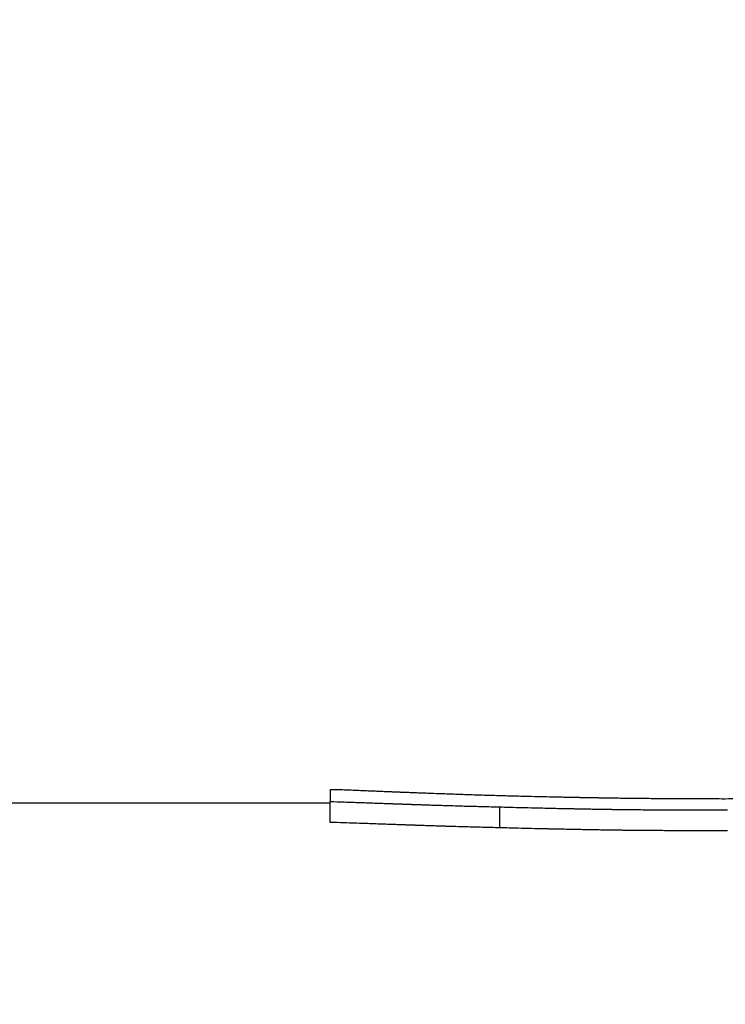
# Model space of a CAD drawing. Units: millimetres. Extents: x 57 to 2064, y 57 to 1443.
# Drawn here: x 248 to 251, y 370 to 375 of the extents above; entities that cross this region are included whole.
import ezdxf

# ---------------------------------------------------------------- set-up
doc = ezdxf.new("R2010")
doc.units = ezdxf.units.MM
doc.header["$LTSCALE"] = 7.142857
doc.layers.add('Dimension (ISO)', color=7, linetype='Continuous', lineweight=18, true_color=0x000040)
doc.layers.add('Visible (ISO)', color=7, linetype='Continuous', lineweight=25, true_color=0x000040)
doc.styles.add('Samuel Heath (ISO)', font='tahoma.ttf')
doc.dimstyles.new('Samuel Heath (ISO)', dxfattribs={"dimscale": 7.142857, "dimtxt": 3, "dimasz": 2.5, "dimexe": 1, "dimexo": 1.5, "dimgap": 0.762, "dimtad": 0, "dimtih": 1, "dimtoh": 1, "dimrnd": 1e-08, "dimzin": 0, "dimdsep": 46, "dimtxsty": 'Samuel Heath (ISO)', "dimcen": 0.09, "dimdle": 10, "dimclrd": 256, "dimclre": 256, "dimclrt": 256, "dimazin": 0, "dimtfac": 1, "dimtmove": 0, "dimatfit": 3, "dimfxl": 0, "dimtolj": 1, "dimtzin": 0, "dimlwd": 15, "dimlwe": 15, "dimarcsym": 0})

# ---------------------------------------------------------------- blocks, each defined once
blk = doc.blocks.new('*D17')
at = {"layer": 'Defpoints', "color": 0, "transparency": 16777216}
for p in [(511.0991, 554.6692), (181.2947, 446.2524), (511.0991, 333.6153)]:
    blk.add_point(p, dxfattribs=at)
at = {"layer": 'Dimension (ISO)', "color": 176, "lineweight": 15, "true_color": 0x000080, "transparency": 16777216}
for p, q in [((214.2751, 554.6692), (221.418, 565.3835)), ((221.418, 565.3835), (228.5608, 543.9549)), ((181.2947, 456.9667), (181.2947, 561.812)), ((511.0991, 344.3296), (511.0991, 561.812)), ((199.1518, 554.6692), (214.2751, 554.6692)), ((228.5608, 543.9549), (235.7037, 554.6692)), ((235.7037, 554.6692), (296.9542, 554.6692)), ((493.2419, 554.6692), (395.4395, 554.6692))]:
    blk.add_line(p, q, dxfattribs=at)
at = {"layer": 'Dimension (ISO)', "color": 176, "true_color": 0x000080, "transparency": 16777216}
for points in [[(199.1518, 557.6454), (199.1518, 551.693), (181.2947, 554.6692)], [(493.2419, 557.6454), (493.2419, 551.693), (511.0991, 554.6692)]]:
    blk.add_solid(points, dxfattribs=at)
at = {"layer": 'Dimension (ISO)', "color": 176, "lineweight": 18, "true_color": 0x000080, "transparency": 16777216, "insert": (346.1969, 565.8224), "char_height": 21.42857, "attachment_point": 2, "style": 'Samuel Heath (ISO)'}
blk.add_mtext('\\A1;490.00', dxfattribs=at)
blk = doc.blocks.new('*D18')
at = {"layer": 'Defpoints', "color": 0, "transparency": 16777216}
for p in [(141.8908, 417.5403), (154.2947, 417.5403), (154.2947, 396.5903)]:
    blk.add_point(p, dxfattribs=at)
at = {"layer": 'Dimension (ISO)', "color": 176, "lineweight": 15, "true_color": 0x000080, "transparency": 16777216}
for p, q in [((159.7479, 607.9827), (141.8908, 607.9827)), ((141.8908, 607.9827), (141.8908, 453.2546)), ((141.8908, 435.3975), (141.8908, 453.2546)), ((143.5804, 417.5403), (134.7479, 417.5403)), ((141.8908, 396.5903), (141.8908, 417.5403)), ((143.5804, 396.5903), (134.7479, 396.5903)), ((141.8908, 378.7332), (141.8908, 360.876))]:
    blk.add_line(p, q, dxfattribs=at)
at = {"layer": 'Dimension (ISO)', "color": 176, "true_color": 0x000080, "transparency": 16777216}
for points in [[(138.9146, 435.3975), (144.867, 435.3975), (141.8908, 417.5403)], [(138.9146, 378.7332), (144.867, 378.7332), (141.8908, 396.5903)]]:
    blk.add_solid(points, dxfattribs=at)
at = {"layer": 'Dimension (ISO)', "color": 176, "lineweight": 18, "true_color": 0x000080, "transparency": 16777216, "insert": (273.7224, 621.5105), "char_height": 21.428571, "attachment_point": 2, "style": 'Samuel Heath (ISO)'}
blk.add_mtext('\\A1; 1/2" BSP FEEDS', dxfattribs=at)
blk = doc.blocks.new('*D20')
at = {"layer": 'Defpoints', "color": 0, "transparency": 16777216}
for p in [(104.6253, 407.0653), (154.2947, 407.0653), (154.2947, 260.0153)]:
    blk.add_point(p, dxfattribs=at)
at = {"layer": 'Dimension (ISO)', "color": 176, "lineweight": 15, "true_color": 0x000080, "transparency": 16777216}
for p, q in [((122.4825, 655.917), (104.6253, 655.917)), ((104.6253, 655.917), (104.6253, 407.0653)), ((143.5804, 407.0653), (97.4825, 407.0653)), ((104.6253, 277.8725), (104.6253, 389.2082)), ((143.5804, 260.0153), (97.4825, 260.0153))]:
    blk.add_line(p, q, dxfattribs=at)
at = {"layer": 'Dimension (ISO)', "color": 176, "true_color": 0x000080, "transparency": 16777216}
for points in [[(101.6491, 389.2082), (107.6015, 389.2082), (104.6253, 407.0653)], [(101.6491, 277.8725), (107.6015, 277.8725), (104.6253, 260.0153)]]:
    blk.add_solid(points, dxfattribs=at)
at = {"layer": 'Dimension (ISO)', "color": 176, "lineweight": 18, "true_color": 0x000080, "transparency": 16777216, "insert": (243.1417, 667.1205), "char_height": 21.428571, "attachment_point": 2, "style": 'Samuel Heath (ISO)'}
blk.add_mtext('\\A1;147.05{ TO 189.85}', dxfattribs=at)

msp = doc.modelspace()

# ---------------------------------------------------------------- linework, layer by layer
at = {"layer": 'Visible (ISO)'}
for p, q in [((249.5226, 371.1153), (237.7447, 371.1153)), ((249.5226, 371.0237), (249.5226, 371.1234)), ((250.3333, 370.9979), (250.3333, 371.0976))]:
    msp.add_line(p, q, dxfattribs=at)
for points, knots in [([(249.5226, 371.1788), (249.5226, 371.1776), (249.5226, 371.1764), (249.5226, 371.1751), (249.5226, 371.1739), (249.5226, 371.1726), (249.5226, 371.1713), (249.5226, 371.1706), (249.5226, 371.17), (249.5226, 371.1693), (249.5226, 371.166), (249.5226, 371.1625), (249.5226, 371.1588), (249.5226, 371.158), (249.5226, 371.1573), (249.5226, 371.1565), (249.5226, 371.1527), (249.5226, 371.1488), (249.5226, 371.1447), (249.5226, 371.1438), (249.5226, 371.143), (249.5226, 371.1422), (249.5226, 371.1363), (249.5226, 371.13), (249.5226, 371.1234)], [0, 0, 0, 0, 0.00807401, 0.00807401, 0.00807401, 0.01614803, 0.01614803, 0.01614803, 0.02018504, 0.02018504, 0.02018504, 0.04037007, 0.04037007, 0.04037007, 0.04440708, 0.04440708, 0.04440708, 0.06459211, 0.06459211, 0.06459211, 0.06862912, 0.06862912, 0.06862912, 0.09688817, 0.09688817, 0.09688817, 0.09688817]), ([(249.582, 371.1788), (249.5778, 371.1788), (249.5737, 371.1788), (249.5696, 371.1788), (249.568, 371.1788), (249.5663, 371.1788), (249.5647, 371.1788), (249.5622, 371.1788), (249.5597, 371.1788), (249.5572, 371.1788), (249.5564, 371.1788), (249.5556, 371.1788), (249.5548, 371.1788), (249.5531, 371.1788), (249.5515, 371.1788), (249.5498, 371.1788), (249.549, 371.1788), (249.5482, 371.1788), (249.5474, 371.1788), (249.5457, 371.1788), (249.5441, 371.1788), (249.5424, 371.1788), (249.5416, 371.1788), (249.5408, 371.1788), (249.5399, 371.1788), (249.5375, 371.1788), (249.535, 371.1788), (249.5325, 371.1788), (249.5292, 371.1788), (249.5259, 371.1788), (249.5226, 371.1788)], [0, 0, 0, 0, 0.001235819, 0.001235819, 0.001235819, 0.001730146, 0.001730146, 0.001730146, 0.002471637, 0.002471637, 0.002471637, 0.002718801, 0.002718801, 0.002718801, 0.003213128, 0.003213128, 0.003213128, 0.003460292, 0.003460292, 0.003460292, 0.003954619, 0.003954619, 0.003954619, 0.004201783, 0.004201783, 0.004201783, 0.004943274, 0.004943274, 0.004943274, 0.005931929, 0.005931929, 0.005931929, 0.005931929]), ([(250.2295, 371.1539), (250.2048, 371.1548), (250.1806, 371.1556), (250.157, 371.1564), (250.1333, 371.1572), (250.1102, 371.158), (250.0875, 371.1588), (250.0762, 371.1592), (250.0651, 371.1596), (250.054, 371.16), (250.0375, 371.1606), (250.0212, 371.1612), (250.0052, 371.1617), (249.9999, 371.1619), (249.9946, 371.1621), (249.9894, 371.1623), (249.9788, 371.1627), (249.9685, 371.1631), (249.9582, 371.1635), (249.9531, 371.1637), (249.948, 371.1639), (249.9429, 371.1641), (249.9353, 371.1644), (249.9278, 371.1646), (249.9204, 371.1649), (249.9179, 371.165), (249.9154, 371.1651), (249.9129, 371.1652), (249.908, 371.1654), (249.9031, 371.1656), (249.8983, 371.1658), (249.8958, 371.1659), (249.8934, 371.166), (249.891, 371.1661), (249.8874, 371.1662), (249.8838, 371.1663), (249.8802, 371.1665), (249.879, 371.1665), (249.8778, 371.1666), (249.8766, 371.1666), (249.8742, 371.1667), (249.8718, 371.1668), (249.8695, 371.1669), (249.8683, 371.167), (249.8671, 371.167), (249.8659, 371.1671), (249.8636, 371.1671), (249.8612, 371.1672), (249.8589, 371.1673), (249.8577, 371.1674), (249.8565, 371.1674), (249.8554, 371.1675), (249.8536, 371.1675), (249.8519, 371.1676), (249.8501, 371.1677), (249.8484, 371.1678), (249.8467, 371.1678), (249.8449, 371.1679), (249.8444, 371.1679), (249.8438, 371.1679), (249.8432, 371.168), (249.8421, 371.168), (249.8409, 371.1681), (249.8398, 371.1681), (249.8392, 371.1681), (249.8386, 371.1682), (249.838, 371.1682), (249.8369, 371.1682), (249.8358, 371.1683), (249.8346, 371.1683), (249.834, 371.1683), (249.8335, 371.1684), (249.8329, 371.1684), (249.8312, 371.1685), (249.8295, 371.1685), (249.8278, 371.1686), (249.8267, 371.1686), (249.8256, 371.1687), (249.8244, 371.1687), (249.8222, 371.1688), (249.8199, 371.1689), (249.8177, 371.169), (249.8166, 371.169), (249.8155, 371.1691), (249.8144, 371.1691), (249.8122, 371.1692), (249.81, 371.1693), (249.8078, 371.1694), (249.8067, 371.1694), (249.8056, 371.1695), (249.8045, 371.1695), (249.8012, 371.1697), (249.7979, 371.1698), (249.7947, 371.1699), (249.7926, 371.17), (249.7904, 371.1701), (249.7883, 371.1702), (249.784, 371.1704), (249.7798, 371.1705), (249.7756, 371.1707), (249.7735, 371.1708), (249.7714, 371.1709), (249.7693, 371.171), (249.7631, 371.1712), (249.757, 371.1715), (249.751, 371.1717), (249.747, 371.1719), (249.743, 371.172), (249.739, 371.1722), (249.7312, 371.1725), (249.7235, 371.1728), (249.7159, 371.1731), (249.7122, 371.1733), (249.7084, 371.1734), (249.7047, 371.1736), (249.6937, 371.174), (249.683, 371.1745), (249.6727, 371.1749), (249.6658, 371.1752), (249.6591, 371.1755), (249.6525, 371.1758), (249.6394, 371.1763), (249.627, 371.1768), (249.6153, 371.1773), (249.6035, 371.1778), (249.5924, 371.1783), (249.582, 371.1788)], [0, 0, 0, 0, 0.166667, 0.166667, 0.166667, 0.333333, 0.333333, 0.333333, 0.416667, 0.416667, 0.416667, 0.541667, 0.541667, 0.541667, 0.583333, 0.583333, 0.583333, 0.666667, 0.666667, 0.666667, 0.708333, 0.708333, 0.708333, 0.770833, 0.770833, 0.770833, 0.791667, 0.791667, 0.791667, 0.833333, 0.833333, 0.833333, 0.854167, 0.854167, 0.854167, 0.885417, 0.885417, 0.885417, 0.895833, 0.895833, 0.895833, 0.916667, 0.916667, 0.916667, 0.927083, 0.927083, 0.927083, 0.947917, 0.947917, 0.947917, 0.958333, 0.958333, 0.958333, 0.973958, 0.973958, 0.973958, 0.989583, 0.989583, 0.989583, 0.994792, 0.994792, 0.994792, 1.005208, 1.005208, 1.005208, 1.010417, 1.010417, 1.010417, 1.020833, 1.020833, 1.020833, 1.026042, 1.026042, 1.026042, 1.041667, 1.041667, 1.041667, 1.052083, 1.052083, 1.052083, 1.072917, 1.072917, 1.072917, 1.083333, 1.083333, 1.083333, 1.104167, 1.104167, 1.104167, 1.114583, 1.114583, 1.114583, 1.145833, 1.145833, 1.145833, 1.166667, 1.166667, 1.166667, 1.208333, 1.208333, 1.208333, 1.229167, 1.229167, 1.229167, 1.291667, 1.291667, 1.291667, 1.333333, 1.333333, 1.333333, 1.416667, 1.416667, 1.416667, 1.458333, 1.458333, 1.458333, 1.583333, 1.583333, 1.583333, 1.666667, 1.666667, 1.666667, 1.833333, 1.833333, 1.833333, 2, 2, 2, 2]), ([(251.411, 371.1355), (251.372, 371.1355), (251.3335, 371.1355), (251.2954, 371.1356), (251.2574, 371.1357), (251.2198, 371.1359), (251.1828, 371.1361), (251.1642, 371.1362), (251.1458, 371.1363), (251.1275, 371.1364), (251.1001, 371.1366), (251.0729, 371.1369), (251.046, 371.1371), (251.037, 371.1372), (251.0281, 371.1373), (251.0192, 371.1374), (251.0013, 371.1376), (250.9837, 371.1378), (250.9661, 371.138), (250.9573, 371.1381), (250.9485, 371.1382), (250.9398, 371.1383), (250.9267, 371.1384), (250.9137, 371.1386), (250.9007, 371.1388), (250.8964, 371.1389), (250.8921, 371.1389), (250.8878, 371.139), (250.8792, 371.1391), (250.8706, 371.1392), (250.8621, 371.1393), (250.8578, 371.1394), (250.8535, 371.1395), (250.8493, 371.1395), (250.8429, 371.1396), (250.8365, 371.1397), (250.8301, 371.1398), (250.828, 371.1399), (250.8259, 371.1399), (250.8238, 371.1399), (250.8196, 371.14), (250.8153, 371.1401), (250.8111, 371.1401), (250.809, 371.1402), (250.8069, 371.1402), (250.8048, 371.1403), (250.8017, 371.1403), (250.7985, 371.1404), (250.7954, 371.1404), (250.7922, 371.1405), (250.7891, 371.1405), (250.7859, 371.1406), (250.7849, 371.1406), (250.7839, 371.1406), (250.7828, 371.1406), (250.7807, 371.1407), (250.7786, 371.1407), (250.7765, 371.1407), (250.7755, 371.1408), (250.7745, 371.1408), (250.7734, 371.1408), (250.7713, 371.1408), (250.7692, 371.1409), (250.7672, 371.1409), (250.7661, 371.1409), (250.7651, 371.1409), (250.764, 371.141), (250.762, 371.141), (250.7599, 371.141), (250.7578, 371.1411), (250.7568, 371.1411), (250.7557, 371.1411), (250.7547, 371.1411), (250.7526, 371.1412), (250.7506, 371.1412), (250.7485, 371.1412), (250.7475, 371.1413), (250.7464, 371.1413), (250.7454, 371.1413), (250.7433, 371.1413), (250.7413, 371.1414), (250.7392, 371.1414), (250.7382, 371.1414), (250.7372, 371.1415), (250.7361, 371.1415), (250.7341, 371.1415), (250.732, 371.1416), (250.73, 371.1416), (250.7289, 371.1416), (250.7279, 371.1416), (250.7269, 371.1417), (250.7238, 371.1417), (250.7207, 371.1418), (250.7177, 371.1418), (250.7156, 371.1419), (250.7136, 371.1419), (250.7115, 371.1419), (250.7075, 371.142), (250.7034, 371.1421), (250.6993, 371.1422), (250.6973, 371.1422), (250.6953, 371.1423), (250.6933, 371.1423), (250.6872, 371.1424), (250.6811, 371.1425), (250.6751, 371.1427), (250.6711, 371.1427), (250.6671, 371.1428), (250.6631, 371.1429), (250.6551, 371.1431), (250.6471, 371.1432), (250.6392, 371.1434), (250.6353, 371.1435), (250.6313, 371.1436), (250.6274, 371.1436), (250.6155, 371.1439), (250.6038, 371.1441), (250.5922, 371.1444), (250.5844, 371.1446), (250.5767, 371.1447), (250.569, 371.1449), (250.5536, 371.1452), (250.5384, 371.1456), (250.5233, 371.1459), (250.5158, 371.1461), (250.5083, 371.1463), (250.5008, 371.1465), (250.4784, 371.147), (250.4564, 371.1475), (250.4347, 371.1481), (250.4203, 371.1485), (250.406, 371.1488), (250.3918, 371.1492), (250.3635, 371.15), (250.3359, 371.1508), (250.3088, 371.1515), (250.2818, 371.1523), (250.2553, 371.1531), (250.2295, 371.1539)], [0, 0, 0, 0, 0.166667, 0.166667, 0.166667, 0.333333, 0.333333, 0.333333, 0.416667, 0.416667, 0.416667, 0.541667, 0.541667, 0.541667, 0.583333, 0.583333, 0.583333, 0.666667, 0.666667, 0.666667, 0.708333, 0.708333, 0.708333, 0.770833, 0.770833, 0.770833, 0.791667, 0.791667, 0.791667, 0.833333, 0.833333, 0.833333, 0.854167, 0.854167, 0.854167, 0.885417, 0.885417, 0.885417, 0.895833, 0.895833, 0.895833, 0.916667, 0.916667, 0.916667, 0.927083, 0.927083, 0.927083, 0.942708, 0.942708, 0.942708, 0.958333, 0.958333, 0.958333, 0.963542, 0.963542, 0.963542, 0.973958, 0.973958, 0.973958, 0.979167, 0.979167, 0.979167, 0.989583, 0.989583, 0.989583, 0.994792, 0.994792, 0.994792, 1.005208, 1.005208, 1.005208, 1.010417, 1.010417, 1.010417, 1.020833, 1.020833, 1.020833, 1.026042, 1.026042, 1.026042, 1.036458, 1.036458, 1.036458, 1.041667, 1.041667, 1.041667, 1.052083, 1.052083, 1.052083, 1.057292, 1.057292, 1.057292, 1.072917, 1.072917, 1.072917, 1.083333, 1.083333, 1.083333, 1.104167, 1.104167, 1.104167, 1.114583, 1.114583, 1.114583, 1.145833, 1.145833, 1.145833, 1.166667, 1.166667, 1.166667, 1.208333, 1.208333, 1.208333, 1.229167, 1.229167, 1.229167, 1.291667, 1.291667, 1.291667, 1.333333, 1.333333, 1.333333, 1.416667, 1.416667, 1.416667, 1.458333, 1.458333, 1.458333, 1.583333, 1.583333, 1.583333, 1.666667, 1.666667, 1.666667, 1.833333, 1.833333, 1.833333, 2, 2, 2, 2]), ([(252.7407, 371.1702), (252.7122, 371.1686), (252.6828, 371.167), (252.6526, 371.1654), (252.6225, 371.1638), (252.5915, 371.1622), (252.5597, 371.1607), (252.5439, 371.16), (252.5278, 371.1592), (252.5115, 371.1585), (252.4871, 371.1574), (252.4622, 371.1563), (252.4369, 371.1553), (252.4284, 371.1549), (252.4199, 371.1546), (252.4114, 371.1542), (252.3943, 371.1536), (252.377, 371.1529), (252.3595, 371.1522), (252.3508, 371.1519), (252.342, 371.1516), (252.3332, 371.1513), (252.3199, 371.1508), (252.3065, 371.1503), (252.293, 371.1499), (252.2885, 371.1497), (252.284, 371.1496), (252.2795, 371.1494), (252.2705, 371.1491), (252.2614, 371.1488), (252.2522, 371.1485), (252.2476, 371.1484), (252.2431, 371.1482), (252.2385, 371.1481), (252.2293, 371.1478), (252.22, 371.1475), (252.2107, 371.1472), (252.2061, 371.1471), (252.2014, 371.1469), (252.1968, 371.1468), (252.1898, 371.1466), (252.1827, 371.1464), (252.1757, 371.1462), (252.1733, 371.1461), (252.1709, 371.146), (252.1686, 371.146), (252.165, 371.1459), (252.1615, 371.1458), (252.1579, 371.1457), (252.1544, 371.1456), (252.1508, 371.1455), (252.1473, 371.1454), (252.1461, 371.1453), (252.1449, 371.1453), (252.1437, 371.1453), (252.1413, 371.1452), (252.1389, 371.1451), (252.1365, 371.1451), (252.1353, 371.145), (252.1341, 371.145), (252.1329, 371.145), (252.1306, 371.1449), (252.1282, 371.1448), (252.1258, 371.1448), (252.1246, 371.1447), (252.1234, 371.1447), (252.1222, 371.1447), (252.1186, 371.1446), (252.115, 371.1445), (252.1114, 371.1444), (252.109, 371.1443), (252.1066, 371.1443), (252.1042, 371.1442), (252.097, 371.144), (252.0898, 371.1438), (252.0826, 371.1437), (252.0777, 371.1435), (252.0729, 371.1434), (252.0681, 371.1433), (252.0584, 371.1431), (252.0487, 371.1428), (252.039, 371.1426), (252.0341, 371.1425), (252.0293, 371.1424), (252.0244, 371.1423), (252.0147, 371.142), (252.0049, 371.1418), (251.9951, 371.1416), (251.9902, 371.1415), (251.9853, 371.1414), (251.9804, 371.1413), (251.9657, 371.141), (251.9509, 371.1407), (251.9361, 371.1404), (251.9262, 371.1402), (251.9163, 371.14), (251.9064, 371.1399), (251.8865, 371.1395), (251.8666, 371.1392), (251.8465, 371.1388), (251.8365, 371.1387), (251.8264, 371.1385), (251.8164, 371.1384), (251.7861, 371.1379), (251.7557, 371.1375), (251.725, 371.1372), (251.7045, 371.137), (251.684, 371.1368), (251.6634, 371.1366), (251.6221, 371.1362), (251.5804, 371.1359), (251.5383, 371.1357), (251.4963, 371.1356), (251.4538, 371.1355), (251.411, 371.1355)], [0, 0, 0, 0, 0.166667, 0.166667, 0.166667, 0.333333, 0.333333, 0.333333, 0.416667, 0.416667, 0.416667, 0.541667, 0.541667, 0.541667, 0.583333, 0.583333, 0.583333, 0.666667, 0.666667, 0.666667, 0.708333, 0.708333, 0.708333, 0.770833, 0.770833, 0.770833, 0.791667, 0.791667, 0.791667, 0.833333, 0.833333, 0.833333, 0.854167, 0.854167, 0.854167, 0.895833, 0.895833, 0.895833, 0.916667, 0.916667, 0.916667, 0.947917, 0.947917, 0.947917, 0.958333, 0.958333, 0.958333, 0.973958, 0.973958, 0.973958, 0.989583, 0.989583, 0.989583, 0.994792, 0.994792, 0.994792, 1.005208, 1.005208, 1.005208, 1.010417, 1.010417, 1.010417, 1.020833, 1.020833, 1.020833, 1.026042, 1.026042, 1.026042, 1.041667, 1.041667, 1.041667, 1.052083, 1.052083, 1.052083, 1.083333, 1.083333, 1.083333, 1.104167, 1.104167, 1.104167, 1.145833, 1.145833, 1.145833, 1.166667, 1.166667, 1.166667, 1.208333, 1.208333, 1.208333, 1.229167, 1.229167, 1.229167, 1.291667, 1.291667, 1.291667, 1.333333, 1.333333, 1.333333, 1.416667, 1.416667, 1.416667, 1.458333, 1.458333, 1.458333, 1.583333, 1.583333, 1.583333, 1.666667, 1.666667, 1.666667, 1.833333, 1.833333, 1.833333, 2, 2, 2, 2]), ([(249.5226, 371.1234), (249.5452, 371.1227), (249.5675, 371.122), (249.5895, 371.1212), (249.6061, 371.1207), (249.6225, 371.1201), (249.6388, 371.1196), (249.6442, 371.1194), (249.6496, 371.1192), (249.655, 371.119), (249.6658, 371.1187), (249.6766, 371.1183), (249.6872, 371.118), (249.6926, 371.1178), (249.6979, 371.1176), (249.7032, 371.1174), (249.7139, 371.117), (249.7244, 371.1167), (249.735, 371.1163), (249.7402, 371.1161), (249.7455, 371.116), (249.7507, 371.1158), (249.7611, 371.1154), (249.7715, 371.115), (249.7819, 371.1147), (249.7871, 371.1145), (249.7922, 371.1143), (249.7974, 371.1141), (249.8051, 371.1139), (249.8128, 371.1136), (249.8204, 371.1133), (249.823, 371.1132), (249.8255, 371.1131), (249.8281, 371.1131), (249.8331, 371.1129), (249.8382, 371.1127), (249.8433, 371.1125), (249.8458, 371.1124), (249.8483, 371.1123), (249.8508, 371.1122), (249.8546, 371.1121), (249.8584, 371.112), (249.8622, 371.1118), (249.8634, 371.1118), (249.8647, 371.1117), (249.8659, 371.1117), (249.8684, 371.1116), (249.8709, 371.1115), (249.8734, 371.1114), (249.8747, 371.1114), (249.8759, 371.1113), (249.8772, 371.1113), (249.8791, 371.1112), (249.8809, 371.1112), (249.8828, 371.1111), (249.8847, 371.111), (249.8865, 371.111), (249.8884, 371.1109), (249.889, 371.1109), (249.8896, 371.1108), (249.8903, 371.1108), (249.8915, 371.1108), (249.8927, 371.1107), (249.894, 371.1107), (249.8946, 371.1107), (249.8952, 371.1106), (249.8958, 371.1106), (249.8971, 371.1106), (249.8983, 371.1105), (249.8996, 371.1105), (249.9002, 371.1105), (249.9008, 371.1104), (249.9014, 371.1104), (249.9027, 371.1104), (249.9039, 371.1103), (249.9051, 371.1103), (249.9057, 371.1103), (249.9064, 371.1102), (249.907, 371.1102), (249.9082, 371.1102), (249.9095, 371.1101), (249.9107, 371.1101), (249.9113, 371.1101), (249.912, 371.11), (249.9126, 371.11), (249.9138, 371.11), (249.9151, 371.1099), (249.9163, 371.1099), (249.917, 371.1099), (249.9176, 371.1098), (249.9182, 371.1098), (249.9195, 371.1098), (249.9207, 371.1097), (249.922, 371.1097), (249.9226, 371.1097), (249.9233, 371.1096), (249.9239, 371.1096), (249.9258, 371.1095), (249.9277, 371.1095), (249.9296, 371.1094), (249.9309, 371.1094), (249.9322, 371.1093), (249.9334, 371.1093), (249.936, 371.1092), (249.9386, 371.1091), (249.9412, 371.109), (249.9424, 371.109), (249.9437, 371.1089), (249.945, 371.1089), (249.9489, 371.1087), (249.9528, 371.1086), (249.9568, 371.1085), (249.9594, 371.1084), (249.962, 371.1083), (249.9647, 371.1082), (249.9699, 371.108), (249.9753, 371.1078), (249.9806, 371.1077), (249.9833, 371.1076), (249.986, 371.1075), (249.9887, 371.1074), (249.9969, 371.1071), (250.0051, 371.1069), (250.0134, 371.1066), (250.0189, 371.1064), (250.0245, 371.1062), (250.0302, 371.1061), (250.0414, 371.1057), (250.0528, 371.1053), (250.0644, 371.105), (250.0702, 371.1048), (250.0761, 371.1046), (250.082, 371.1045), (250.0996, 371.1039), (250.1177, 371.1034), (250.1361, 371.1029), (250.1484, 371.1025), (250.1609, 371.1021), (250.1735, 371.1018), (250.1988, 371.1011), (250.2247, 371.1004), (250.2514, 371.0997), (250.278, 371.099), (250.3053, 371.0983), (250.3333, 371.0976)], [0, 0, 0, 0, 0.166667, 0.166667, 0.166667, 0.291667, 0.291667, 0.291667, 0.333333, 0.333333, 0.333333, 0.416667, 0.416667, 0.416667, 0.458333, 0.458333, 0.458333, 0.541667, 0.541667, 0.541667, 0.583333, 0.583333, 0.583333, 0.666667, 0.666667, 0.666667, 0.708333, 0.708333, 0.708333, 0.770833, 0.770833, 0.770833, 0.791667, 0.791667, 0.791667, 0.833333, 0.833333, 0.833333, 0.854167, 0.854167, 0.854167, 0.885417, 0.885417, 0.885417, 0.895833, 0.895833, 0.895833, 0.916667, 0.916667, 0.916667, 0.927083, 0.927083, 0.927083, 0.942708, 0.942708, 0.942708, 0.958333, 0.958333, 0.958333, 0.963542, 0.963542, 0.963542, 0.973958, 0.973958, 0.973958, 0.979167, 0.979167, 0.979167, 0.989583, 0.989583, 0.989583, 0.994792, 0.994792, 0.994792, 1.005208, 1.005208, 1.005208, 1.010417, 1.010417, 1.010417, 1.020833, 1.020833, 1.020833, 1.026042, 1.026042, 1.026042, 1.036458, 1.036458, 1.036458, 1.041667, 1.041667, 1.041667, 1.052083, 1.052083, 1.052083, 1.057292, 1.057292, 1.057292, 1.072917, 1.072917, 1.072917, 1.083333, 1.083333, 1.083333, 1.104167, 1.104167, 1.104167, 1.114583, 1.114583, 1.114583, 1.145833, 1.145833, 1.145833, 1.166667, 1.166667, 1.166667, 1.208333, 1.208333, 1.208333, 1.229167, 1.229167, 1.229167, 1.291667, 1.291667, 1.291667, 1.333333, 1.333333, 1.333333, 1.416667, 1.416667, 1.416667, 1.458333, 1.458333, 1.458333, 1.583333, 1.583333, 1.583333, 1.666667, 1.666667, 1.666667, 1.833333, 1.833333, 1.833333, 2, 2, 2, 2]), ([(250.3333, 371.0976), (250.363, 371.0968), (250.3923, 371.096), (250.4212, 371.0953), (250.4429, 371.0948), (250.4644, 371.0943), (250.4857, 371.0937), (250.4928, 371.0936), (250.4999, 371.0934), (250.5069, 371.0932), (250.521, 371.0929), (250.535, 371.0926), (250.5489, 371.0923), (250.5559, 371.0921), (250.5628, 371.0919), (250.5697, 371.0918), (250.5835, 371.0915), (250.5973, 371.0912), (250.6109, 371.0909), (250.6177, 371.0907), (250.6245, 371.0906), (250.6313, 371.0905), (250.6449, 371.0902), (250.6583, 371.0899), (250.6717, 371.0896), (250.6784, 371.0895), (250.685, 371.0894), (250.6917, 371.0892), (250.7016, 371.089), (250.7115, 371.0888), (250.7214, 371.0886), (250.7247, 371.0886), (250.7279, 371.0885), (250.7312, 371.0885), (250.7377, 371.0883), (250.7443, 371.0882), (250.7508, 371.0881), (250.754, 371.088), (250.7573, 371.088), (250.7605, 371.0879), (250.7654, 371.0878), (250.7702, 371.0877), (250.775, 371.0877), (250.7766, 371.0876), (250.7783, 371.0876), (250.7799, 371.0876), (250.7831, 371.0875), (250.7863, 371.0875), (250.7895, 371.0874), (250.7911, 371.0874), (250.7927, 371.0874), (250.7943, 371.0873), (250.7967, 371.0873), (250.7991, 371.0872), (250.8015, 371.0872), (250.8039, 371.0872), (250.8063, 371.0871), (250.8086, 371.0871), (250.8094, 371.0871), (250.8102, 371.0871), (250.811, 371.087), (250.8126, 371.087), (250.8142, 371.087), (250.8158, 371.087), (250.8166, 371.087), (250.8174, 371.0869), (250.8182, 371.0869), (250.8198, 371.0869), (250.8213, 371.0869), (250.8229, 371.0868), (250.8237, 371.0868), (250.8245, 371.0868), (250.8253, 371.0868), (250.8269, 371.0868), (250.8285, 371.0868), (250.83, 371.0867), (250.8308, 371.0867), (250.8316, 371.0867), (250.8324, 371.0867), (250.834, 371.0867), (250.8356, 371.0866), (250.8372, 371.0866), (250.838, 371.0866), (250.8388, 371.0866), (250.8396, 371.0866), (250.8412, 371.0866), (250.8428, 371.0865), (250.8444, 371.0865), (250.8452, 371.0865), (250.846, 371.0865), (250.8469, 371.0865), (250.8485, 371.0864), (250.8501, 371.0864), (250.8517, 371.0864), (250.8525, 371.0864), (250.8534, 371.0864), (250.8542, 371.0864), (250.8566, 371.0863), (250.8591, 371.0863), (250.8616, 371.0863), (250.8632, 371.0862), (250.8649, 371.0862), (250.8665, 371.0862), (250.8698, 371.0861), (250.8732, 371.0861), (250.8765, 371.086), (250.8782, 371.086), (250.8799, 371.086), (250.8816, 371.086), (250.8867, 371.0859), (250.8918, 371.0858), (250.8969, 371.0858), (250.9004, 371.0857), (250.9038, 371.0857), (250.9073, 371.0856), (250.9143, 371.0856), (250.9213, 371.0855), (250.9284, 371.0854), (250.932, 371.0853), (250.9356, 371.0853), (250.9392, 371.0853), (250.95, 371.0852), (250.9609, 371.085), (250.9721, 371.0849), (250.9795, 371.0849), (250.987, 371.0848), (250.9946, 371.0847), (251.0098, 371.0846), (251.0254, 371.0844), (251.0412, 371.0843), (251.0491, 371.0843), (251.0571, 371.0842), (251.0652, 371.0842), (251.0894, 371.084), (251.1144, 371.0838), (251.1401, 371.0837), (251.1572, 371.0836), (251.1746, 371.0835), (251.1924, 371.0835), (251.2279, 371.0833), (251.2647, 371.0832), (251.3028, 371.0832), (251.3409, 371.0831), (251.3802, 371.0831), (251.4209, 371.0831)], [0, 0, 0, 0, 0.166667, 0.166667, 0.166667, 0.291667, 0.291667, 0.291667, 0.333333, 0.333333, 0.333333, 0.416667, 0.416667, 0.416667, 0.458333, 0.458333, 0.458333, 0.541667, 0.541667, 0.541667, 0.583333, 0.583333, 0.583333, 0.666667, 0.666667, 0.666667, 0.708333, 0.708333, 0.708333, 0.770833, 0.770833, 0.770833, 0.791667, 0.791667, 0.791667, 0.833333, 0.833333, 0.833333, 0.854167, 0.854167, 0.854167, 0.885417, 0.885417, 0.885417, 0.895833, 0.895833, 0.895833, 0.916667, 0.916667, 0.916667, 0.927083, 0.927083, 0.927083, 0.942708, 0.942708, 0.942708, 0.958333, 0.958333, 0.958333, 0.963542, 0.963542, 0.963542, 0.973958, 0.973958, 0.973958, 0.979167, 0.979167, 0.979167, 0.989583, 0.989583, 0.989583, 0.994792, 0.994792, 0.994792, 1.005208, 1.005208, 1.005208, 1.010417, 1.010417, 1.010417, 1.020833, 1.020833, 1.020833, 1.026042, 1.026042, 1.026042, 1.036458, 1.036458, 1.036458, 1.041667, 1.041667, 1.041667, 1.052083, 1.052083, 1.052083, 1.057292, 1.057292, 1.057292, 1.072917, 1.072917, 1.072917, 1.083333, 1.083333, 1.083333, 1.104167, 1.104167, 1.104167, 1.114583, 1.114583, 1.114583, 1.145833, 1.145833, 1.145833, 1.166667, 1.166667, 1.166667, 1.208333, 1.208333, 1.208333, 1.229167, 1.229167, 1.229167, 1.291667, 1.291667, 1.291667, 1.333333, 1.333333, 1.333333, 1.416667, 1.416667, 1.416667, 1.458333, 1.458333, 1.458333, 1.583333, 1.583333, 1.583333, 1.666667, 1.666667, 1.666667, 1.833333, 1.833333, 1.833333, 2, 2, 2, 2]), ([(250.3333, 370.9979), (250.3053, 370.9986), (250.278, 370.9993), (250.2514, 371), (250.2247, 371.0007), (250.1988, 371.0014), (250.1735, 371.0021), (250.1609, 371.0024), (250.1484, 371.0028), (250.1361, 371.0032), (250.1177, 371.0037), (250.0996, 371.0042), (250.082, 371.0047), (250.0761, 371.0049), (250.0702, 371.0051), (250.0644, 371.0053), (250.0528, 371.0056), (250.0414, 371.006), (250.0302, 371.0063), (250.0245, 371.0065), (250.0189, 371.0067), (250.0134, 371.0069), (250.0051, 371.0071), (249.9969, 371.0074), (249.9887, 371.0077), (249.986, 371.0078), (249.9833, 371.0079), (249.9806, 371.0079), (249.9753, 371.0081), (249.9699, 371.0083), (249.9647, 371.0085), (249.962, 371.0086), (249.9594, 371.0087), (249.9568, 371.0088), (249.9528, 371.0089), (249.9489, 371.009), (249.945, 371.0092), (249.9437, 371.0092), (249.9424, 371.0092), (249.9412, 371.0093), (249.9386, 371.0094), (249.936, 371.0095), (249.9334, 371.0096), (249.9322, 371.0096), (249.9309, 371.0096), (249.9296, 371.0097), (249.9277, 371.0098), (249.9258, 371.0098), (249.9239, 371.0099), (249.9233, 371.0099), (249.9226, 371.0099), (249.922, 371.01), (249.9201, 371.01), (249.9182, 371.0101), (249.9163, 371.0102), (249.9145, 371.0102), (249.9126, 371.0103), (249.9107, 371.0104), (249.9089, 371.0104), (249.907, 371.0105), (249.9051, 371.0106), (249.9033, 371.0106), (249.9014, 371.0107), (249.8996, 371.0108), (249.8958, 371.0109), (249.8921, 371.011), (249.8884, 371.0112), (249.8865, 371.0112), (249.8847, 371.0113), (249.8828, 371.0114), (249.8772, 371.0116), (249.8716, 371.0118), (249.8659, 371.012), (249.8647, 371.012), (249.8634, 371.0121), (249.8622, 371.0121), (249.8559, 371.0123), (249.8496, 371.0126), (249.8433, 371.0128), (249.8357, 371.0131), (249.8281, 371.0133), (249.8204, 371.0136), (249.8128, 371.0139), (249.8051, 371.0141), (249.7974, 371.0144), (249.7922, 371.0146), (249.7871, 371.0148), (249.7819, 371.015), (249.7715, 371.0153), (249.7611, 371.0157), (249.7507, 371.016), (249.7455, 371.0162), (249.7402, 371.0164), (249.735, 371.0166), (249.7244, 371.0169), (249.7139, 371.0173), (249.7032, 371.0177), (249.6979, 371.0178), (249.6926, 371.018), (249.6872, 371.0182), (249.6712, 371.0188), (249.6551, 371.0193), (249.6388, 371.0198), (249.6225, 371.0204), (249.6061, 371.0209), (249.5895, 371.0215), (249.5675, 371.0222), (249.5452, 371.0229), (249.5226, 371.0237)], [-2, -2, -2, -2, -1.833333, -1.833333, -1.833333, -1.666667, -1.666667, -1.666667, -1.583333, -1.583333, -1.583333, -1.458333, -1.458333, -1.458333, -1.416667, -1.416667, -1.416667, -1.333333, -1.333333, -1.333333, -1.291667, -1.291667, -1.291667, -1.229167, -1.229167, -1.229167, -1.208333, -1.208333, -1.208333, -1.166667, -1.166667, -1.166667, -1.145833, -1.145833, -1.145833, -1.114583, -1.114583, -1.114583, -1.104167, -1.104167, -1.104167, -1.083333, -1.083333, -1.083333, -1.072917, -1.072917, -1.072917, -1.057292, -1.057292, -1.057292, -1.052083, -1.052083, -1.052083, -1.036458, -1.036458, -1.036458, -1.020833, -1.020833, -1.020833, -1.005208, -1.005208, -1.005208, -0.989583, -0.989583, -0.989583, -0.958333, -0.958333, -0.958333, -0.942708, -0.942708, -0.942708, -0.895833, -0.895833, -0.895833, -0.885417, -0.885417, -0.885417, -0.833333, -0.833333, -0.833333, -0.770833, -0.770833, -0.770833, -0.708333, -0.708333, -0.708333, -0.666667, -0.666667, -0.666667, -0.583333, -0.583333, -0.583333, -0.541667, -0.541667, -0.541667, -0.458333, -0.458333, -0.458333, -0.416667, -0.416667, -0.416667, -0.291667, -0.291667, -0.291667, -0.166667, -0.166667, -0.166667, 0, 0, 0, 0]), ([(251.4209, 370.9834), (251.3802, 370.9834), (251.3409, 370.9834), (251.3028, 370.9835), (251.2647, 370.9836), (251.2279, 370.9837), (251.1924, 370.9838), (251.1746, 370.9839), (251.1572, 370.984), (251.1401, 370.9841), (251.1144, 370.9842), (251.0894, 370.9843), (251.0652, 370.9845), (251.0571, 370.9846), (251.0491, 370.9846), (251.0412, 370.9847), (251.0254, 370.9848), (251.0098, 370.9849), (250.9946, 370.9851), (250.987, 370.9851), (250.9795, 370.9852), (250.9721, 370.9853), (250.9609, 370.9854), (250.95, 370.9855), (250.9392, 370.9856), (250.9356, 370.9857), (250.932, 370.9857), (250.9284, 370.9857), (250.9213, 370.9858), (250.9143, 370.9859), (250.9073, 370.986), (250.9038, 370.986), (250.9004, 370.9861), (250.8969, 370.9861), (250.8918, 370.9862), (250.8867, 370.9862), (250.8816, 370.9863), (250.8799, 370.9863), (250.8782, 370.9864), (250.8765, 370.9864), (250.8732, 370.9864), (250.8698, 370.9865), (250.8665, 370.9865), (250.8649, 370.9865), (250.8632, 370.9866), (250.8616, 370.9866), (250.8591, 370.9866), (250.8566, 370.9867), (250.8542, 370.9867), (250.8534, 370.9867), (250.8525, 370.9867), (250.8517, 370.9867), (250.8493, 370.9868), (250.8469, 370.9868), (250.8444, 370.9868), (250.842, 370.9869), (250.8396, 370.9869), (250.8372, 370.987), (250.8348, 370.987), (250.8324, 370.987), (250.83, 370.9871), (250.8277, 370.9871), (250.8253, 370.9871), (250.8229, 370.9872), (250.8182, 370.9873), (250.8134, 370.9873), (250.8086, 370.9874), (250.8063, 370.9875), (250.8039, 370.9875), (250.8015, 370.9875), (250.7943, 370.9877), (250.7871, 370.9878), (250.7799, 370.9879), (250.7783, 370.9879), (250.7766, 370.988), (250.775, 370.988), (250.767, 370.9881), (250.7589, 370.9883), (250.7508, 370.9884), (250.741, 370.9886), (250.7312, 370.9888), (250.7214, 370.989), (250.7115, 370.9892), (250.7016, 370.9894), (250.6917, 370.9896), (250.685, 370.9897), (250.6784, 370.9898), (250.6717, 370.99), (250.6583, 370.9902), (250.6449, 370.9905), (250.6313, 370.9908), (250.6245, 370.9909), (250.6177, 370.9911), (250.6109, 370.9912), (250.5973, 370.9915), (250.5835, 370.9918), (250.5697, 370.9921), (250.5628, 370.9923), (250.5559, 370.9924), (250.5489, 370.9926), (250.528, 370.9931), (250.507, 370.9936), (250.4857, 370.9941), (250.4644, 370.9946), (250.4429, 370.9951), (250.4212, 370.9956), (250.3923, 370.9964), (250.363, 370.9971), (250.3333, 370.9979)], [-2, -2, -2, -2, -1.833333, -1.833333, -1.833333, -1.666667, -1.666667, -1.666667, -1.583333, -1.583333, -1.583333, -1.458333, -1.458333, -1.458333, -1.416667, -1.416667, -1.416667, -1.333333, -1.333333, -1.333333, -1.291667, -1.291667, -1.291667, -1.229167, -1.229167, -1.229167, -1.208333, -1.208333, -1.208333, -1.166667, -1.166667, -1.166667, -1.145833, -1.145833, -1.145833, -1.114583, -1.114583, -1.114583, -1.104167, -1.104167, -1.104167, -1.083333, -1.083333, -1.083333, -1.072917, -1.072917, -1.072917, -1.057292, -1.057292, -1.057292, -1.052083, -1.052083, -1.052083, -1.036458, -1.036458, -1.036458, -1.020833, -1.020833, -1.020833, -1.005208, -1.005208, -1.005208, -0.989583, -0.989583, -0.989583, -0.958333, -0.958333, -0.958333, -0.942708, -0.942708, -0.942708, -0.895833, -0.895833, -0.895833, -0.885417, -0.885417, -0.885417, -0.833333, -0.833333, -0.833333, -0.770833, -0.770833, -0.770833, -0.708333, -0.708333, -0.708333, -0.666667, -0.666667, -0.666667, -0.583333, -0.583333, -0.583333, -0.541667, -0.541667, -0.541667, -0.458333, -0.458333, -0.458333, -0.416667, -0.416667, -0.416667, -0.291667, -0.291667, -0.291667, -0.166667, -0.166667, -0.166667, 0, 0, 0, 0])]:
    msp.add_open_spline(points, degree=3, knots=knots, dxfattribs=at)

# ---------------------------------------------------------------- dimensions: what is measured, and where the dimension line sits
at = {"layer": 'Dimension (ISO)', "color": 176, "lineweight": 18, "true_color": 0x000080}
for base, p1, p2, angle, text, override, picture, middle in [((104.6253, 407.0653), (154.2947, 260.0153), (154.2947, 407.0653), 90, '<>{ TO 189.85}', {"dimdec": 2, "dimtp": 0, "dimtm": 0, "dimtdec": 2, "dimtofl": 0, "dimtmove": 1, "dimatfit": 2}, '*D20', (110.2519, 655.917)), ((141.8908, 417.5403), (154.2947, 396.5903), (154.2947, 417.5403), 90, ' 1/2" BSP FEEDS', {"dimdec": 2, "dimtp": 0, "dimtm": 0, "dimtdec": 2, "dimtofl": 1, "dimtmove": 1, "dimatfit": 1}, '*D18', (145.3975, 607.9827)), ((511.0991, 554.6692), (181.2947, 446.2524), (511.0991, 333.6153), 180, '490.00', {"dimtih": 0, "dimtoh": 0, "dimdec": 2, "dimlfac": 1.485729, "dimtp": 0, "dimtm": 0, "dimtdec": 2, "dimtofl": 0, "dimatfit": 1}, '*D17', (346.1969, 554.6692))]:
    dim = msp.add_linear_dim(base=base, p1=p1, p2=p2, angle=angle, text=text, dimstyle='Samuel Heath (ISO)', override=override, dxfattribs=at)
    dim.commit()
    dim.dimension.update_dxf_attribs({"geometry": picture, "text_midpoint": middle, "dimtype": 160})

doc.saveas('drawing.dxf')
